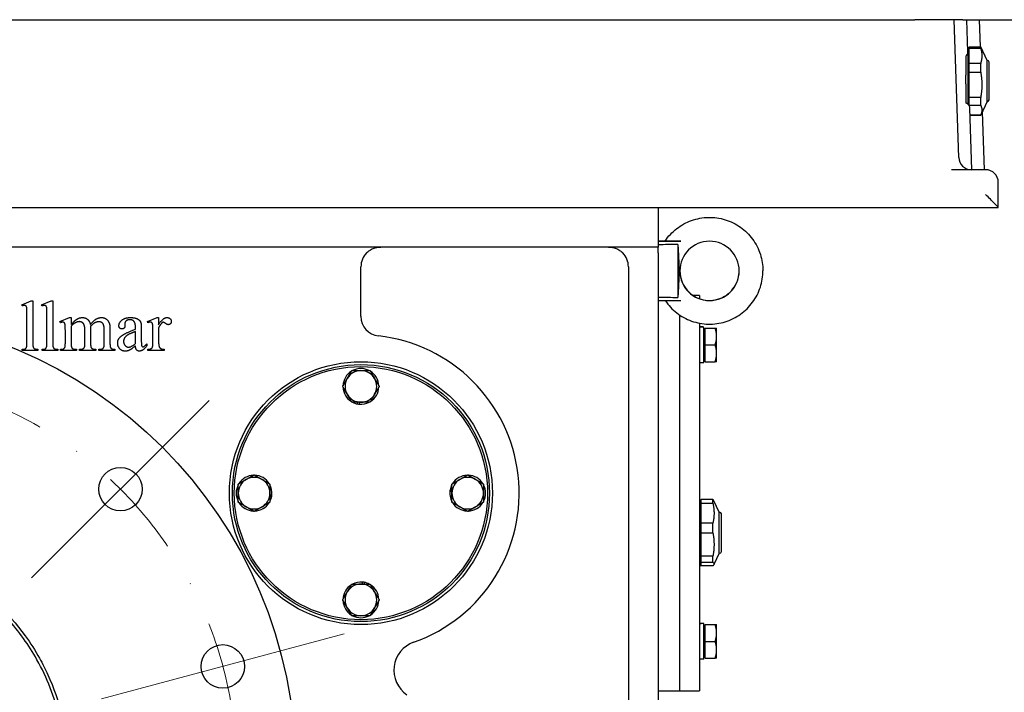
# Model space of a CAD drawing. Units: millimetres. Extents: x 544 to 7315, y 68 to 9534.
# Drawn here: x 1381 to 1879, y 5248 to 5588 of the extents above; entities that cross this region are included whole.
import ezdxf

# ---------------------------------------------------------------- set-up
doc = ezdxf.new("R2010")
doc.units = ezdxf.units.MM
doc.header["$LTSCALE"] = 35
doc.linetypes.add('DASHDOT2', pattern=[12.7, 6.35, -3.175, 0, -3.175])
for name, color, linetype, lineweight in [('Center Mark(Hillmar_metric)', 7, 'Continuous', 18), ('Dimensions(Hillmar_metric)', 7, 'Continuous', 13), ('Visible Edges(Hillmar_metric)', 7, 'Continuous', 25)]:
    doc.layers.add(name, color=color, linetype=linetype, lineweight=lineweight)
doc.styles.add('Hillmar_metric_Dimensions', font='arial.ttf')
doc.dimstyles.new('DEFAULT-ISO-Method 1b-Hillmar_metric', dxfattribs={"dimscale": 35, "dimtxt": 2, "dimasz": 2.5, "dimexe": 1, "dimexo": 1, "dimgap": 0.25, "dimtad": 1, "dimtih": 1, "dimtoh": 1, "dimrnd": 1e-08, "dimdsep": 46, "dimtxsty": 'Hillmar_metric_Dimensions', "dimcen": 0.09, "dimdle": 8, "dimclrd": 7, "dimclre": 7, "dimclrt": 7, "dimazin": 2, "dimtfac": 0.75, "dimtmove": 0, "dimatfit": 3, "dimfxl": 1, "dimtolj": 1, "dimlwd": 9, "dimlwe": 9, "dimarcsym": 0})

# ---------------------------------------------------------------- blocks, each defined once
blk = doc.blocks.new('*D29')
at = {"layer": 'Defpoints', "color": 0, "linetype": 'Continuous', "transparency": 16777216}
for p in [(1893.7, 5588.07), (894.2, 5525.46), (1893.7, 4277.83)]:
    blk.add_point(p, dxfattribs=at)
at = {"layer": 'Dimensions(Hillmar_metric)', "color": 7, "linetype": 'Continuous', "lineweight": 9, "transparency": 16777216}
for p, q in [((1893.7, 5553.07), (1893.7, 4242.83)), ((894.2, 5490.46), (894.2, 4242.83)), ((981.7, 4277.83), (1806.2, 4277.83))]:
    blk.add_line(p, q, dxfattribs=at)
at = {"layer": 'Dimensions(Hillmar_metric)', "color": 7, "linetype": 'Continuous', "transparency": 16777216}
for points in [[(981.7, 4292.41), (981.7, 4263.24), (894.2, 4277.83)], [(1806.2, 4292.41), (1806.2, 4263.24), (1893.7, 4277.83)]]:
    blk.add_solid(points, dxfattribs=at)
at = {"layer": 'Dimensions(Hillmar_metric)', "color": 7, "linetype": 'Continuous', "lineweight": 13, "transparency": 16777216, "insert": (1393.95, 4322.32), "char_height": 70, "attachment_point": 5, "style": 'Hillmar_metric_Dimensions'}
blk.add_mtext('\\A1;1000', dxfattribs=at)
blk = doc.blocks.new('*D30')
at = {"layer": 'Defpoints', "color": 0, "linetype": 'Continuous', "transparency": 16777216}
for p in [(1290.7, 5209.17), (1768.7, 4934.07), (1984.26, 4934.07)]:
    blk.add_point(p, dxfattribs=at)
at = {"layer": 'Dimensions(Hillmar_metric)', "color": 7, "linetype": 'Continuous', "lineweight": 9, "transparency": 16777216}
for p, q in [((1984.26, 5209.17), (1984.26, 5296.67)), ((1984.26, 5296.67), (2149.39, 5296.67)), ((1984.26, 5021.57), (1984.26, 5121.67)), ((1803.7, 4934.07), (2019.26, 4934.07))]:
    blk.add_line(p, q, dxfattribs=at)
at = {"layer": 'Dimensions(Hillmar_metric)', "color": 7, "linetype": 'Continuous', "transparency": 16777216}
for points in [[(1969.67, 5121.67), (1998.84, 5121.67), (1984.26, 5209.17)], [(1969.67, 5021.57), (1998.84, 5021.57), (1984.26, 4934.07)]]:
    blk.add_solid(points, dxfattribs=at)
at = {"layer": 'Dimensions(Hillmar_metric)', "color": 7, "linetype": 'Continuous', "lineweight": 13, "transparency": 16777216, "insert": (2071.2, 5341.16), "char_height": 70, "attachment_point": 5, "style": 'Hillmar_metric_Dimensions'}
blk.add_mtext('\\A1;275', dxfattribs=at)

msp = doc.modelspace()

# ---------------------------------------------------------------- linework, layer by layer
at = {"layer": 'Center Mark(Hillmar_metric)'}
for p, q in [((1477.0235, 5395.4944), (1387.2209, 5305.6918)), ((1545.2223, 5277.3706), (1422.5497, 5244.5005))]:
    msp.add_line(p, q, dxfattribs=at)
at = {"layer": 'Center Mark(Hillmar_metric)', "linetype": 'DASHDOT2', "ltscale": 0.2}
msp.add_arc((1290.7008, 5209.1717), 200, 266.80859, 255, dxfattribs=at)
at = {"layer": 'Visible Edges(Hillmar_metric)'}
for p, q in [((1273.7008, 5588.0717), (1833.7008, 5588.0717)), ((1857.9897, 5588.0717), (1833.7008, 5588.0717)), ((1855.9568, 5518.363), (1853.6821, 5588.0717)), ((1857.9897, 5588.0717), (1890.2873, 5588.0717)), ((1860.6139, 5571.7739), (1860.0821, 5588.0717)), ((1866.3008, 5588.0717), (1866.7495, 5574.3217)), ((1860.5379, 5574.1037), (1860.6332, 5574.1037)), ((1860.6332, 5546.8359), (1860.6332, 5574.1037)), ((1860.6332, 5572.6867), (1861.1782, 5572.6867)), ((1861.1782, 5573.7344), (1861.1782, 5574.3217)), ((1861.1782, 5574.3217), (1867.056, 5574.3217)), ((1861.1782, 5565.9855), (1861.1782, 5573.7344)), ((1861.1782, 5573.7344), (1867.056, 5573.7344)), ((1867.056, 5573.7344), (1867.056, 5574.3217)), ((1870.2632, 5567.4437), (1867.056, 5574.3217)), ((1859.5632, 5569.669), (1859.5632, 5559.9506)), ((1867.056, 5565.9855), (1861.1782, 5565.9855)), ((1861.1782, 5561.5381), (1861.1782, 5565.9855)), ((1867.056, 5561.5381), (1867.056, 5565.9855)), ((1870.2632, 5550.8384), (1870.2632, 5567.4437)), ((1870.2632, 5567.4437), (1870.4612, 5567.4437)), ((1871.3332, 5564.6648), (1871.3332, 5566.5717)), ((1861.1782, 5548.7388), (1861.1782, 5561.5381)), ((1861.1782, 5561.5381), (1867.056, 5561.5381)), ((1871.3332, 5547.5717), (1871.3332, 5564.6648)), ((1859.5632, 5555.5734), (1859.5632, 5559.9506)), ((1859.5632, 5555.5734), (1859.5632, 5545.8577)), ((1870.2632, 5546.6997), (1870.2632, 5550.8384)), ((1860.6332, 5545.3374), (1860.6332, 5546.8359)), ((1867.056, 5548.7388), (1861.1782, 5548.7388)), ((1861.1782, 5546.7049), (1861.1782, 5548.7388)), ((1861.1782, 5544.8754), (1861.1782, 5546.7049)), ((1867.056, 5546.7049), (1867.056, 5548.7388)), ((1867.056, 5544.8754), (1867.056, 5546.7049)), ((1870.2632, 5546.6997), (1867.056, 5539.8217)), ((1870.2632, 5546.6997), (1870.4612, 5546.6997)), ((1861.1782, 5544.6188), (1861.1782, 5544.8754)), ((1861.1782, 5544.8754), (1867.056, 5544.8754)), ((1862.5588, 5512.1717), (1861.5416, 5543.3451)), ((1867.8217, 5541.4639), (1868.7776, 5512.1717)), ((1867.056, 5539.825), (1861.6564, 5539.825)), ((1861.6565, 5539.8217), (1867.056, 5539.8217)), ((1867.056, 5539.8217), (1867.056, 5539.825)), ((1869.5508, 5512.1717), (1852.2989, 5512.1717)), ((1875.9508, 5493.0752), (1875.9508, 5505.7717)), ((1231.4508, 5493.0717), (1875.9508, 5493.0717)), ((1703.9508, 5493.0717), (1703.9508, 5473.0717)), ((1875.9508, 5493.0717), (1875.9508, 5493.0752)), ((1703.9508, 5476.1769), (1707.5632, 5476.1757)), ((1703.9508, 5475.9631), (1715.3814, 5475.9668)), ((1707.5009, 5476.0575), (1707.5009, 5476.0825)), ((1703.9508, 5473.0717), (1089.9508, 5473.0717)), ((1703.9508, 5470.0717), (1703.9508, 5473.0717)), ((1713.9508, 5474.343), (1713.9508, 5447.5932)), ((1703.9508, 5470.0717), (1703.9508, 4994.0717)), ((1553.7008, 5438.0145), (1553.7008, 5463.0717)), ((1688.9508, 5463.0717), (1688.9508, 5033.6305)), ((1714.9508, 5460.9653), (1714.9508, 5460.9715)), ((1703.9508, 5445.9666), (1715.3814, 5445.9703)), ((1724.9508, 5448.5717), (1721.6784, 5448.5717)), ((1724.9508, 5448.5717), (1724.9508, 5446.9411)), ((1382.1872, 5443.9058), (1387.0107, 5445.8862)), ((1382.4813, 5443.2587), (1382.1872, 5443.9058)), ((1387.0107, 5445.8862), (1387.8147, 5445.8862)), ((1387.8147, 5445.8862), (1387.8147, 5424.3764)), ((1392.2656, 5443.9058), (1397.0892, 5445.8862)), ((1392.5598, 5443.2587), (1392.2656, 5443.9058)), ((1397.0892, 5445.8862), (1397.8931, 5445.8862)), ((1397.8931, 5445.8862), (1397.8931, 5424.3764)), ((1384.8735, 5424.3764), (1384.8735, 5439.1019)), ((1394.9519, 5424.3764), (1394.9519, 5439.1019)), ((1401.5401, 5435.4156), (1406.4421, 5437.396)), ((1406.4421, 5437.396), (1407.2068, 5437.396)), ((1407.2068, 5437.396), (1407.2068, 5433.9254)), ((1445.7754, 5435.4156), (1450.697, 5437.396)), ((1450.697, 5437.396), (1451.4421, 5437.396)), ((1451.4421, 5437.396), (1451.4421, 5433.7489)), ((1714.9508, 5248.5717), (1714.9508, 5438.6132)), ((1401.8147, 5434.7685), (1401.5401, 5435.4156)), ((1407.2068, 5433.043), (1407.2068, 5424.3764)), ((1414.1088, 5424.3764), (1414.1088, 5431.3372)), ((1417.05, 5433.043), (1417.0107, 5432.847)), ((1417.0107, 5432.847), (1417.05, 5432.1019)), ((1417.05, 5432.1019), (1417.05, 5424.3764)), ((1423.8931, 5424.3764), (1423.8931, 5431.3372)), ((1426.8343, 5431.3372), (1426.8343, 5424.3764)), ((1434.3245, 5434.3372), (1434.3637, 5433.3176)), ((1439.7558, 5431.4548), (1439.7558, 5432.0823)), ((1442.6774, 5431.847), (1442.6774, 5426.3372)), ((1445.9519, 5434.7685), (1445.7754, 5435.4156)), ((1451.4421, 5432.2587), (1451.4421, 5424.494)), ((1724.9508, 5434.5331), (1724.9508, 5423.5717)), ((1726.3887, 5432.6217), (1724.9508, 5432.6217)), ((1727.1508, 5414.5217), (1727.1508, 5432.611)), ((1727.7509, 5431.2717), (1727.1508, 5431.2717)), ((1727.7509, 5432.0717), (1732.7917, 5432.0717)), ((1727.7509, 5423.5717), (1727.7509, 5432.0717)), ((1733.5509, 5427.8217), (1733.5509, 5432.0717)), ((1404.2656, 5424.3764), (1404.2656, 5430.5725)), ((1439.7558, 5424.1999), (1439.7558, 5430.3764)), ((1448.5009, 5424.3764), (1448.5009, 5430.6313)), ((1733.5509, 5419.3217), (1733.5509, 5427.8217)), ((1382.4617, 5420.7097), (1382.4617, 5421.3568)), ((1390.4421, 5421.3568), (1390.4421, 5420.7097)), ((1392.5401, 5420.7097), (1392.5401, 5421.3568)), ((1400.5205, 5421.3568), (1400.5205, 5420.7097)), ((1401.795, 5420.7097), (1401.795, 5421.3568)), ((1409.8343, 5421.3568), (1409.8343, 5420.7097)), ((1411.4813, 5420.7097), (1411.4813, 5421.3568)), ((1419.6774, 5421.3568), (1419.6774, 5420.7097)), ((1421.2656, 5421.3568), (1421.599, 5421.3568)), ((1421.2656, 5420.7097), (1421.2656, 5421.3568)), ((1429.2852, 5421.3568), (1429.2852, 5420.7097)), ((1445.4617, 5424.043), (1445.4617, 5423.0627)), ((1445.9519, 5420.7097), (1445.9519, 5421.3568)), ((1454.2656, 5421.3568), (1454.2656, 5420.7097)), ((1714.9508, 5273.5717), (1714.9508, 5423.5717)), ((1724.9508, 5423.5717), (1724.9508, 5273.5717)), ((1727.7509, 5423.5717), (1732.7917, 5423.5717)), ((1727.7509, 5415.0717), (1727.7509, 5423.5717)), ((1390.4421, 5420.7097), (1382.4617, 5420.7097)), ((1400.5205, 5420.7097), (1392.5401, 5420.7097)), ((1409.8343, 5420.7097), (1401.795, 5420.7097)), ((1419.6774, 5420.7097), (1411.4813, 5420.7097)), ((1429.2852, 5420.7097), (1421.2656, 5420.7097)), ((1454.2656, 5420.7097), (1445.9519, 5420.7097)), ((1733.5509, 5415.0717), (1733.5509, 5419.3217)), ((1727.1508, 5414.5217), (1724.9508, 5414.5217)), ((1727.7509, 5415.8717), (1727.1508, 5415.8717)), ((1727.7509, 5415.0717), (1732.7917, 5415.0717)), ((1551.9907, 5393.6848), (1551.9907, 5394.5717)), ((1552.8707, 5394.5717), (1552.8707, 5393.5599)), ((1507.7008, 5347.7416), (1508.7127, 5347.7416)), ((1508.5878, 5346.8616), (1507.7008, 5346.8616)), ((1599.7008, 5349.4019), (1598.689, 5349.4019)), ((1598.8139, 5350.2819), (1599.7008, 5350.2819)), ((1724.9508, 5345.6037), (1725.2284, 5345.6037)), ((1725.2284, 5330.9572), (1725.2284, 5345.6037)), ((1725.2284, 5344.1867), (1725.7734, 5344.1867)), ((1731.6511, 5345.317), (1725.7734, 5345.317)), ((1725.7734, 5343.5102), (1725.7734, 5345.317)), ((1725.7734, 5333.3569), (1725.7734, 5343.5102)), ((1725.7734, 5343.5102), (1731.6511, 5343.5102)), ((1731.6511, 5343.5102), (1731.6511, 5345.317)), ((1734.8584, 5338.9437), (1732.1597, 5344.731)), ((1734.8584, 5330.0244), (1734.8584, 5338.9437)), ((1734.8584, 5338.9437), (1735.0564, 5338.9437)), ((1735.9284, 5319.1654), (1735.9284, 5338.0717)), ((1731.6511, 5333.3569), (1725.7734, 5333.3569)), ((1725.7734, 5330.9877), (1725.7734, 5333.3569)), ((1731.6511, 5330.9877), (1731.6511, 5333.3569)), ((1725.2284, 5311.5397), (1725.2284, 5330.9572)), ((1725.7734, 5328.5709), (1725.7734, 5330.9877)), ((1725.7734, 5328.5709), (1731.6511, 5328.5709)), ((1725.7734, 5316.6116), (1725.7734, 5328.5709)), ((1731.6511, 5328.5709), (1731.6511, 5330.9877)), ((1734.8584, 5318.1997), (1734.8584, 5330.0244)), ((1731.6511, 5316.6116), (1725.7734, 5316.6116)), ((1725.7734, 5313.6324), (1725.7734, 5316.6116)), ((1731.6511, 5313.6324), (1731.6511, 5316.6116)), ((1734.8584, 5318.1997), (1732.1597, 5312.4125)), ((1734.8584, 5318.1997), (1735.0564, 5318.1997)), ((1735.9284, 5319.0717), (1735.9284, 5319.1654)), ((1725.2284, 5312.9567), (1725.7734, 5312.9567)), ((1725.7734, 5311.8265), (1725.7734, 5313.6324)), ((1725.7734, 5313.6324), (1731.6511, 5313.6324)), ((1731.6511, 5311.8265), (1725.7734, 5311.8265)), ((1724.9508, 5311.5397), (1725.2284, 5311.5397)), ((1554.531, 5302.5717), (1554.531, 5303.5836)), ((1555.411, 5303.4587), (1555.411, 5302.5717)), ((1726.3887, 5282.6217), (1724.9508, 5282.6217)), ((1727.1508, 5264.5217), (1727.1508, 5282.611)), ((1727.7509, 5282.0717), (1732.7917, 5282.0717)), ((1727.7509, 5273.5717), (1727.7509, 5282.0717)), ((1733.5509, 5277.8217), (1733.5509, 5282.0717)), ((1727.7509, 5281.2717), (1727.1508, 5281.2717)), ((1733.5509, 5269.3217), (1733.5509, 5277.8217)), ((1724.9508, 5273.5717), (1724.9508, 5248.5717)), ((1727.7509, 5273.5717), (1732.7917, 5273.5717)), ((1727.7509, 5265.0717), (1727.7509, 5273.5717)), ((1733.5509, 5265.0717), (1733.5509, 5269.3217)), ((1727.1508, 5264.5217), (1724.9508, 5264.5217)), ((1727.7509, 5265.8717), (1727.1508, 5265.8717)), ((1727.7509, 5265.0717), (1732.7917, 5265.0717)), ((1703.9508, 5248.5717), (1714.9508, 5248.5717)), ((1714.9508, 5248.5717), (1724.9508, 5248.5717))]:
    msp.add_line(p, q, dxfattribs=at)
for centre, radius in [((1290.7008, 5209.1717), 230), ((1553.7008, 5348.5717), 66.5), ((1553.7008, 5348.5717), 65), ((1553.7008, 5348.5717), 64), ((1432.1222, 5350.5931), 11), ((1483.886, 5260.9356), 11)]:
    msp.add_circle(centre, radius, dxfattribs=at)
for centre, radius, start, end in [((1870.4612, 5566.5717), 0.872, 0, 90), ((1870.4612, 5547.5717), 0.872, 270, 0), ((1862.3534, 5518.5717), 6.4, 181.868989, 270), ((1869.5508, 5505.7717), 6.4, 0, 90), ((1563.7008, 5463.0717), 10, 135.572996, 180), ((1678.9508, 5463.0717), 10, 0, 44.427004), ((1563.7008, 5438.0145), 10, 180, 263.62063), ((1553.7008, 5348.5717), 80, 289.473216, 83.62063), ((1553.7008, 5402.5717), 9.05, 62.126003, 117.873997), ((1553.7008, 5402.5717), 9.05, 122.126003, 177.873997), ((1553.7008, 5402.5717), 8, 150, 210), ((1553.7008, 5402.5717), 8, 90, 150), ((1553.7008, 5402.5717), 8, 30, 90), ((1553.7008, 5402.5717), 9.05, 2.126003, 57.873997), ((1553.7008, 5402.5717), 8, 330, 30), ((1553.7008, 5402.5717), 9.05, 182.126003, 237.873997), ((1553.7008, 5402.5717), 9.05, 302.126003, 357.873997), ((1553.7008, 5402.5717), 8, 210, 270), ((1553.7008, 5402.5717), 8, 270, 330), ((1553.7008, 5402.5717), 9.05, 242.126003, 259.10737), ((1553.7008, 5402.5717), 9.05, 259.10737, 264.73677), ((1553.7008, 5402.5717), 9.05, 264.73677, 297.873997), ((1499.7008, 5348.5717), 9.05, 92.126003, 147.873997), ((1499.7008, 5348.5717), 8, 60, 120), ((1499.7008, 5348.5717), 9.05, 32.126003, 87.873997), ((1607.7008, 5348.5717), 9.05, 92.126003, 147.873997), ((1607.7008, 5348.5717), 8, 60, 120), ((1607.7008, 5348.5717), 9.05, 32.126003, 87.873997), ((1499.7008, 5348.5717), 9.05, 152.126003, 207.873997), ((1499.7008, 5348.5717), 8, 120, 180), ((1499.7008, 5348.5717), 8, 0, 60), ((1499.7008, 5348.5717), 9.05, 354.73677, 27.873997), ((1607.7008, 5348.5717), 9.05, 152.126003, 169.10737), ((1607.7008, 5348.5717), 8, 120, 180), ((1607.7008, 5348.5717), 8, 0, 60), ((1607.7008, 5348.5717), 9.05, 332.126003, 27.873997), ((1499.7008, 5348.5717), 8, 180, 240), ((1499.7008, 5348.5717), 8, 300, 0), ((1499.7008, 5348.5717), 9.05, 332.126003, 349.10737), ((1499.7008, 5348.5717), 9.05, 349.10737, 354.73677), ((1607.7008, 5348.5717), 9.05, 174.73677, 207.873997), ((1607.7008, 5348.5717), 9.05, 169.10737, 174.73677), ((1607.7008, 5348.5717), 8, 180, 240), ((1607.7008, 5348.5717), 8, 300, 0), ((1499.7008, 5348.5717), 9.05, 212.126003, 267.873997), ((1499.7008, 5348.5717), 8, 240, 300), ((1499.7008, 5348.5717), 9.05, 272.126003, 327.873997), ((1607.7008, 5348.5717), 9.05, 212.126003, 267.873997), ((1607.7008, 5348.5717), 8, 240, 300), ((1607.7008, 5348.5717), 9.05, 272.126003, 327.873997), ((1735.0564, 5338.0717), 0.872, 0, 90), ((1735.0564, 5319.0717), 0.872, 270, 0), ((1553.7008, 5294.5717), 9.05, 122.126003, 177.873997), ((1553.7008, 5294.5717), 8, 90, 150), ((1553.7008, 5294.5717), 9.05, 84.73677, 117.873997), ((1553.7008, 5294.5717), 8, 30, 90), ((1553.7008, 5294.5717), 9.05, 79.10737, 84.73677), ((1553.7008, 5294.5717), 9.05, 62.126003, 79.10737), ((1553.7008, 5294.5717), 9.05, 2.126003, 57.873997), ((1553.7008, 5294.5717), 8, 150, 210), ((1553.7008, 5294.5717), 8, 330, 30), ((1553.7008, 5294.5717), 9.05, 182.126003, 237.873997), ((1553.7008, 5294.5717), 9.05, 302.126003, 357.873997), ((1553.7008, 5294.5717), 8, 210, 270), ((1553.7008, 5294.5717), 8, 270, 330), ((1553.7008, 5294.5717), 9.05, 242.126003, 297.873997), ((1585.3706, 5259.006), 15, 109.473216, 235.826702)]:
    msp.add_arc(centre, radius, start, end, dxfattribs=at)
for centre, major_axis, ratio, start_param, end_param in [((1869.5508, 5499.4717), (6.3991, -6.3991), 0.01631145, 0.01631, 1.58710633), ((1729.9508, 5460.9733), (12.2705, 8.6305), 0.99965524, 2.52898636, 8.81175851), ((2033.397, 5461.0717), (705.956, 0.2292), 0.0212453, 2.04035787, 2.05630755), ((2033.397, 5461.0717), (705.956, 0.2292), 0.0212453, 4.22686396, 4.24281364), ((1726.3887, 5423.5717), (15.6751, 0), 0.57735027, 1.52215837, 1.66265702), ((1727.9129, 5423.5717), (15.6751, 0), 0.57735027, 1.61943429, 1.76090858), ((1726.3887, 5273.5717), (15.6751, 0), 0.57735027, 1.52215837, 1.66265702), ((1727.9129, 5273.5717), (15.6751, 0), 0.57735027, 1.61943429, 1.76090858)]:
    msp.add_ellipse(centre, major_axis=major_axis, ratio=ratio, start_param=start_param, end_param=end_param, dxfattribs=at)
for points, knots in [([(1859.5632, 5569.669), (1859.7723, 5569.8109), (1859.9472, 5569.992), (1860.2625, 5570.4095), (1860.4036, 5570.6859), (1860.5836, 5571.2426), (1860.6221, 5571.5228), (1860.6139, 5571.7739)], [0.095802336, 0.095802336, 0.095802336, 0.095802336, 0.17582982, 0.17582982, 0.283452003, 0.283452003, 0.390765497, 0.390765497, 0.390765497, 0.390765497]), ([(1861.5416, 5543.3451), (1861.5328, 5543.6154), (1861.4743, 5543.9142), (1861.2559, 5544.5026), (1861.0962, 5544.7921), (1860.7415, 5545.2458), (1860.5332, 5545.4535), (1860.1649, 5545.6846), (1860.0328, 5545.7484), (1859.7873, 5545.8267), (1859.6766, 5545.8492), (1859.5632, 5545.8577)], [1.109467983, 1.109467983, 1.109467983, 1.109467983, 1.218030534, 1.218030534, 1.326901779, 1.326901779, 1.416483323, 1.416483323, 1.461274095, 1.461274095, 1.495729256, 1.495729256, 1.495729256, 1.495729256]), ([(1707.5011, 5476.0833), (1709.101, 5478.477), (1711.0869, 5480.6121), (1715.6306, 5484.1501), (1718.1877, 5485.5522), (1723.6146, 5487.4813), (1726.4835, 5488.0079), (1732.2427, 5488.1319), (1735.132, 5487.7291), (1740.6384, 5486.035), (1743.2546, 5484.7439), (1747.9488, 5481.4037), (1750.026, 5479.3553), (1753.431, 5474.7087), (1754.7584, 5472.1113), (1756.508, 5466.6949), (1756.9508, 5463.8835), (1756.9508, 5461.0717)], [-2.5525786, -2.5525786, -2.5525786, -2.5525786, -2.23263911, -2.23263911, -1.91266458, -1.91266458, -1.59264518, -1.59264518, -1.27258856, -1.27258856, -0.95251716, -0.95251716, -0.63245925, -0.63245925, -0.31243774, -0.31243774, 0, 0, 0, 0]), ([(1715.3814, 5475.9668), (1713.9284, 5475.9663), (1712.6569, 5475.9699), (1710.6518, 5475.9817), (1709.8592, 5475.9893), (1708.682, 5476.0064), (1708.2376, 5476.0158), (1707.7924, 5476.0312), (1707.6832, 5476.0364), (1707.5375, 5476.0469), (1707.5009, 5476.0522), (1707.5009, 5476.0575)], [0, 0, 0, 0, 0.43597976, 0.43597976, 0.81700717, 0.81700717, 1.14646161, 1.14646161, 1.30134969, 1.30134969, 1.45440639, 1.45440639, 1.45440639, 1.45440639]), ([(1556.5594, 5470.0717), (1557.0483, 5470.5706), (1557.5796, 5471.0085), (1558.7096, 5471.7636), (1559.308, 5472.08), (1561.1616, 5472.8356), (1562.4756, 5473.0717), (1563.7008, 5473.0717)], [1.851204046, 1.851204046, 1.851204046, 1.851204046, 2.060744038, 2.060744038, 2.27028403, 2.27028403, 2.689364013, 2.689364013, 2.689364013, 2.689364013]), ([(1678.9508, 5473.0717), (1680.176, 5473.0717), (1681.4901, 5472.8356), (1683.3437, 5472.08), (1683.9421, 5471.7636), (1685.0721, 5471.0085), (1685.6033, 5470.5706), (1686.0923, 5470.0717)], [0, 0, 0, 0, 0.419079984, 0.419079984, 0.628619975, 0.628619975, 0.838159967, 0.838159967, 0.838159967, 0.838159967]), ([(1707.5632, 5445.9678), (1709.1522, 5443.6114), (1711.1162, 5441.5085), (1715.6306, 5437.9934), (1718.1877, 5436.5913), (1723.6146, 5434.6622), (1726.4835, 5434.1356), (1732.2427, 5434.0116), (1735.132, 5434.4144), (1740.6384, 5436.1085), (1743.2546, 5437.3996), (1747.9488, 5440.7398), (1750.026, 5442.7882), (1753.431, 5447.4348), (1754.7584, 5450.0322), (1756.508, 5455.4486), (1756.9508, 5458.26), (1756.9508, 5461.0717)], [-2.54845319, -2.54845319, -2.54845319, -2.54845319, -2.23263911, -2.23263911, -1.91266458, -1.91266458, -1.59264518, -1.59264518, -1.27258856, -1.27258856, -0.95251716, -0.95251716, -0.63245925, -0.63245925, -0.31243774, -0.31243774, 0, 0, 0, 0]), ([(1714.9509, 5461.027), (1714.9571, 5459.4463), (1715.2153, 5457.8667), (1716.216, 5454.8478), (1716.964, 5453.411), (1718.8744, 5450.8446), (1720.0364, 5449.7155), (1722.6573, 5447.8793), (1724.1157, 5447.1727), (1727.1814, 5446.2535), (1728.7883, 5446.0413), (1731.9878, 5446.1331), (1733.5799, 5446.4372), (1736.5877, 5447.531), (1738.003, 5448.3207), (1740.5132, 5450.3053), (1741.6078, 5451.5001), (1743.3653, 5454.1735), (1744.0281, 5455.6517), (1744.7751, 5458.4439), (1744.9467, 5459.7341), (1744.9508, 5461.025)], [-3.13770051, -3.13770051, -3.13770051, -3.13770051, -2.82149442, -2.82149442, -2.50163869, -2.50163869, -2.18176433, -2.18176433, -1.86182172, -1.86182172, -1.54178821, -1.54178821, -1.22167697, -1.22167697, -0.90153196, -0.90153196, -0.58141057, -0.58141057, -0.26136096, -0.26136096, -0.00311614, -0.00311614, -0.00311614, -0.00311614]), ([(1391.2092, 5265.0562), (1389.0251, 5268.9843), (1386.6115, 5272.783), (1383.98, 5276.4324), (1375.3411, 5288.4131), (1364.4745, 5298.6179), (1339.3751, 5314.4215), (1325.3558, 5319.8325), (1303.401, 5323.7078), (1296.0044, 5324.2877), (1286.7431, 5324.1187), (1284.8844, 5324.0396), (1282.1203, 5323.8548), (1281.2129, 5323.7833), (1276.5931, 5323.364), (1272.8984, 5322.8466), (1261.9089, 5320.7587), (1254.7352, 5318.6573), (1240.9029, 5313.098), (1234.2766, 5309.6546), (1221.7846, 5301.5354), (1215.9485, 5296.879), (1205.2552, 5286.4997), (1200.4242, 5280.8005), (1191.9367, 5268.5528), (1188.2994, 5262.0339), (1182.3319, 5248.3739), (1180.0178, 5241.2641), (1176.7983, 5226.6911), (1175.9014, 5219.2624), (1175.5603, 5204.3364), (1176.1168, 5196.8746), (1178.0303, 5185.8419), (1178.8468, 5182.1976), (1181.8194, 5171.4182), (1184.4929, 5164.4463), (1191.1546, 5151.11), (1195.1286, 5144.7779), (1204.2415, 5132.9793), (1209.3576, 5127.5398), (1220.5694, 5117.7273), (1226.6386, 5113.3776), (1239.5361, 5105.9113), (1246.3342, 5102.8131), (1260.4265, 5097.9787), (1267.6867, 5096.2524), (1282.452, 5094.2257), (1289.9226, 5093.9327), (1304.8203, 5094.798), (1312.2119, 5095.9552), (1326.6666, 5099.6858), (1333.6954, 5102.2504), (1343.7917, 5107.0919), (1347.0768, 5108.8688), (1356.6418, 5114.661), (1362.6239, 5119.1297), (1373.6465, 5129.1677), (1378.6597, 5134.7146), (1387.5354, 5146.6933), (1391.3784, 5153.0957), (1397.7721, 5166.5543), (1400.3075, 5173.5785), (1403.066, 5184.4133), (1403.8099, 5188.0708), (1406.6476, 5206.5945), (1405.9939, 5221.7337), (1400.748, 5243.3279), (1398.3899, 5250.1604), (1394.1205, 5259.5608), (1392.7197, 5262.3395), (1391.2092, 5265.0562)], [-1.34976266, -1.34976266, -1.34976266, -1.34976266, 0, 0, 0, 4.43118072, 4.43118072, 8.89805151, 8.89805151, 11.11829146, 11.11829146, 11.67621583, 11.67621583, 11.94920647, 11.94920647, 13.06752308, 13.06752308, 15.30425428, 15.30425428, 17.53875815, 17.53875815, 19.77280757, 19.77280757, 22.00838649, 22.00838649, 24.24207236, 24.24207236, 26.47929784, 26.47929784, 28.71817965, 28.71817965, 30.95698825, 30.95698825, 32.07637924, 32.07637924, 34.31046891, 34.31046891, 36.54723604, 36.54723604, 38.78150325, 38.78150325, 41.01563202, 41.01563202, 43.25090911, 43.25090911, 45.48373117, 45.48373117, 47.72062162, 47.72062162, 49.95902018, 49.95902018, 52.19752069, 52.19752069, 53.31687661, 53.31687661, 55.55082605, 55.55082605, 57.78764151, 57.78764151, 60.02168366, 60.02168366, 62.25590758, 62.25590758, 63.37450899, 63.37450899, 67.87568018, 67.87568018, 70.03852864, 70.03852864, 70.97202077, 70.97202077, 70.97202077, 70.97202077]), ([(1389.9201, 5264.3395), (1395.0314, 5255.2017), (1398.8711, 5245.3012), (1404.5781, 5220.6114), (1405.1576, 5205.7157), (1400.4032, 5176.5197), (1395.2804, 5162.539), (1379.8363, 5137.3733), (1369.8, 5126.3795), (1346.0068, 5108.9695), (1332.5581, 5102.5931), (1303.9884, 5095.4983), (1289.1183, 5094.6779), (1259.9905, 5098.9232), (1245.9076, 5103.7845), (1220.5092, 5118.7775), (1209.3156, 5128.6087), (1191.4713, 5152.1484), (1184.8394, 5165.4905), (1177.2524, 5194.0775), (1176.1797, 5208.9413), (1180.0198, 5238.2986), (1184.675, 5252.4597), (1199.3922, 5278.177), (1209.0847, 5289.5092), (1232.4848, 5307.7122), (1245.7644, 5314.5083), (1274.3135, 5322.4433), (1289.1477, 5323.6661), (1321.7485, 5319.8416), (1335.8124, 5313.9092), (1345.5164, 5308.5339), (1352.9326, 5304.4258), (1359.8718, 5299.5041), (1372.4154, 5288.3295), (1378.1079, 5282.045), (1385.5761, 5271.6198), (1387.8498, 5268.0407), (1389.9201, 5264.3395)], [-51.03147726, -51.03147726, -51.03147726, -51.03147726, -47.98903181, -47.98903181, -43.87751803, -43.87751803, -39.88392098, -39.88392098, -36.00261416, -36.00261416, -32.23398004, -32.23398004, -28.57869473, -28.57869473, -25.03390113, -25.03390113, -21.60343703, -21.60343703, -18.28746176, -18.28746176, -15.08431938, -15.08431938, -11.99090058, -11.99090058, -9.00299878, -9.00299878, -6.11564855, -6.11564855, -3.32799301, -3.32799301, 0, 0, 0, 2.54340046, 2.54340046, 5.03966012, 5.03966012, 6.27200763, 6.27200763, 6.27200763, 6.27200763])]:
    msp.add_open_spline(points, degree=3, knots=knots, dxfattribs=at)
for points, weights in [([(1867.056, 5573.7344), (1868.1795, 5569.86), (1867.056, 5565.9855)], [1, 1.078125, 1]), ([(1867.056, 5561.5381), (1868.1795, 5555.1384), (1867.056, 5548.7388)], [1, 1.078125, 1]), ([(1867.056, 5544.8754), (1868.1795, 5542.3502), (1867.056, 5539.825)], [1, 1.078125, 1]), ([(1713.9508, 5474.343), (1714.7217, 5460.9683), (1713.9508, 5447.5932)], [1.07137463258, 2.373398362, 1.07137463258]), ([(1733.5509, 5427.8217), (1733.5509, 5429.7942), (1732.7917, 5432.0717)], [1, 1.0379548493, 1]), ([(1732.7917, 5432.0717), (1733.5509, 5432.0717), (1733.5509, 5432.0717)], [1, 1.0379548493, 1]), ([(1732.7917, 5423.5717), (1733.5509, 5425.8493), (1733.5509, 5427.8217)], [1, 1.0379548493, 1]), ([(1733.5509, 5419.3217), (1733.5509, 5421.2942), (1732.7917, 5423.5717)], [1, 1.0379548493, 1]), ([(1732.7917, 5415.0717), (1733.5509, 5417.3493), (1733.5509, 5419.3217)], [1, 1.0379548493, 1]), ([(1733.5509, 5415.0717), (1733.5509, 5415.0717), (1732.7917, 5415.0717)], [1, 1.0379548493, 1]), ([(1544.4632, 5402.5717), (1545.7008, 5404.7153), (1546.7726, 5406.5717)], [1.01001874936, 1.04314139574, 1]), ([(1546.7726, 5406.5717), (1547.8444, 5408.4282), (1549.082, 5410.5717)], [1, 1.04314139574, 1.01001874936]), ([(1549.082, 5410.5717), (1551.5572, 5410.5717), (1553.7008, 5410.5717)], [1.01001874936, 1.04314139574, 1]), ([(1553.7008, 5410.5717), (1555.8444, 5410.5717), (1558.3196, 5410.5717)], [1, 1.04314139574, 1.01001874936]), ([(1558.3196, 5410.5717), (1559.5572, 5408.4282), (1560.629, 5406.5717)], [1.01001874936, 1.04314139574, 1]), ([(1560.629, 5406.5717), (1561.7008, 5404.7153), (1562.9384, 5402.5717)], [1, 1.04314139574, 1.01001874936]), ([(1546.7726, 5398.5717), (1545.7008, 5400.4282), (1544.4632, 5402.5717)], [1, 1.04314139574, 1.01001874936]), ([(1562.9384, 5402.5717), (1561.7008, 5400.4282), (1560.629, 5398.5717)], [1.01001874936, 1.04314139574, 1]), ([(1549.082, 5394.5717), (1547.8444, 5396.7153), (1546.7726, 5398.5717)], [1.01001874936, 1.04314139574, 1]), ([(1560.629, 5398.5717), (1559.5572, 5396.7153), (1558.3196, 5394.5717)], [1, 1.04314139574, 1.01001874936]), ([(1553.7008, 5394.5717), (1551.5572, 5394.5717), (1549.082, 5394.5717)], [1, 1.04314139574, 1.01001874936]), ([(1558.3196, 5394.5717), (1555.8444, 5394.5717), (1553.7008, 5394.5717)], [1.01001874936, 1.04314139574, 1]), ([(1495.7008, 5355.5), (1497.5572, 5356.5717), (1499.7008, 5357.8094)], [1, 1.04314139574, 1.01001874936]), ([(1499.7008, 5357.8094), (1501.8444, 5356.5717), (1503.7008, 5355.5)], [1.01001874936, 1.04314139574, 1]), ([(1603.7008, 5355.5), (1605.5572, 5356.5717), (1607.7008, 5357.8094)], [1, 1.04314139574, 1.01001874936]), ([(1607.7008, 5357.8094), (1609.8444, 5356.5717), (1611.7008, 5355.5)], [1.01001874936, 1.04314139574, 1]), ([(1491.7008, 5353.1906), (1493.8444, 5354.4282), (1495.7008, 5355.5)], [1.01001874936, 1.04314139574, 1]), ([(1491.7008, 5348.5717), (1491.7008, 5350.7153), (1491.7008, 5353.1906)], [1, 1.04314139574, 1.01001874936]), ([(1503.7008, 5355.5), (1505.5572, 5354.4282), (1507.7008, 5353.1906)], [1, 1.04314139574, 1.01001874936]), ([(1507.7008, 5353.1906), (1507.7008, 5350.7153), (1507.7008, 5348.5717)], [1.01001874936, 1.04314139574, 1]), ([(1599.7008, 5353.1906), (1601.8444, 5354.4282), (1603.7008, 5355.5)], [1.01001874936, 1.04314139574, 1]), ([(1599.7008, 5348.5717), (1599.7008, 5350.7153), (1599.7008, 5353.1906)], [1, 1.04314139574, 1.01001874936]), ([(1611.7008, 5355.5), (1613.5572, 5354.4282), (1615.7008, 5353.1906)], [1, 1.04314139574, 1.01001874936]), ([(1615.7008, 5353.1906), (1615.7008, 5350.7153), (1615.7008, 5348.5717)], [1.01001874936, 1.04314139574, 1]), ([(1491.7008, 5343.9529), (1491.7008, 5346.4282), (1491.7008, 5348.5717)], [1.01001874936, 1.04314139574, 1]), ([(1507.7008, 5348.5717), (1507.7008, 5346.4282), (1507.7008, 5343.9529)], [1, 1.04314139574, 1.01001874936]), ([(1599.7008, 5343.9529), (1599.7008, 5346.4282), (1599.7008, 5348.5717)], [1.01001874936, 1.04314139574, 1]), ([(1615.7008, 5348.5717), (1615.7008, 5346.4282), (1615.7008, 5343.9529)], [1, 1.04314139574, 1.01001874936]), ([(1495.7008, 5341.6435), (1493.8444, 5342.7153), (1491.7008, 5343.9529)], [1, 1.04314139574, 1.01001874936]), ([(1499.7008, 5339.3341), (1497.5572, 5340.5717), (1495.7008, 5341.6435)], [1.01001874936, 1.04314139574, 1]), ([(1503.7008, 5341.6435), (1501.8444, 5340.5717), (1499.7008, 5339.3341)], [1, 1.04314139574, 1.01001874936]), ([(1507.7008, 5343.9529), (1505.5572, 5342.7153), (1503.7008, 5341.6435)], [1.01001874936, 1.04314139574, 1]), ([(1603.7008, 5341.6435), (1601.8444, 5342.7153), (1599.7008, 5343.9529)], [1, 1.04314139574, 1.01001874936]), ([(1607.7008, 5339.3341), (1605.5572, 5340.5717), (1603.7008, 5341.6435)], [1.01001874936, 1.04314139574, 1]), ([(1611.7008, 5341.6435), (1609.8444, 5340.5717), (1607.7008, 5339.3341)], [1, 1.04314139574, 1.01001874936]), ([(1615.7008, 5343.9529), (1613.5572, 5342.7153), (1611.7008, 5341.6435)], [1.01001874936, 1.04314139574, 1]), ([(1732.1597, 5344.731), (1732.0275, 5345.0144), (1731.6511, 5345.317)], [1.03391652605, 1.02488453797, 1]), ([(1731.6511, 5343.5102), (1732.7746, 5338.4336), (1731.6511, 5333.3569)], [1, 1.078125, 1]), ([(1731.6511, 5328.5709), (1732.7746, 5322.5913), (1731.6511, 5316.6116)], [1, 1.078125, 1]), ([(1731.6511, 5313.6324), (1732.7746, 5312.7294), (1731.6511, 5311.8265)], [1, 1.078125, 1]), ([(1546.7726, 5298.5717), (1547.8444, 5300.4282), (1549.082, 5302.5717)], [1, 1.04314139574, 1.01001874936]), ([(1549.082, 5302.5717), (1551.5572, 5302.5717), (1553.7008, 5302.5717)], [1.01001874936, 1.04314139574, 1]), ([(1553.7008, 5302.5717), (1555.8444, 5302.5717), (1558.3196, 5302.5717)], [1, 1.04314139574, 1.01001874936]), ([(1558.3196, 5302.5717), (1559.5572, 5300.4282), (1560.629, 5298.5717)], [1.01001874936, 1.04314139574, 1]), ([(1544.4632, 5294.5717), (1545.7008, 5296.7153), (1546.7726, 5298.5717)], [1.01001874936, 1.04314139574, 1]), ([(1560.629, 5298.5717), (1561.7008, 5296.7153), (1562.9384, 5294.5717)], [1, 1.04314139574, 1.01001874936]), ([(1546.7726, 5290.5717), (1545.7008, 5292.4282), (1544.4632, 5294.5717)], [1, 1.04314139574, 1.01001874936]), ([(1562.9384, 5294.5717), (1561.7008, 5292.4282), (1560.629, 5290.5717)], [1.01001874936, 1.04314139574, 1]), ([(1549.082, 5286.5717), (1547.8444, 5288.7153), (1546.7726, 5290.5717)], [1.01001874936, 1.04314139574, 1]), ([(1560.629, 5290.5717), (1559.5572, 5288.7153), (1558.3196, 5286.5717)], [1, 1.04314139574, 1.01001874936]), ([(1553.7008, 5286.5717), (1551.5572, 5286.5717), (1549.082, 5286.5717)], [1, 1.04314139574, 1.01001874936]), ([(1558.3196, 5286.5717), (1555.8444, 5286.5717), (1553.7008, 5286.5717)], [1.01001874936, 1.04314139574, 1]), ([(1733.5509, 5277.8217), (1733.5509, 5279.7942), (1732.7917, 5282.0717)], [1, 1.0379548493, 1]), ([(1732.7917, 5282.0717), (1733.5509, 5282.0717), (1733.5509, 5282.0717)], [1, 1.0379548493, 1]), ([(1732.7917, 5273.5717), (1733.5509, 5275.8493), (1733.5509, 5277.8217)], [1, 1.0379548493, 1]), ([(1733.5509, 5269.3217), (1733.5509, 5271.2942), (1732.7917, 5273.5717)], [1, 1.0379548493, 1]), ([(1732.7917, 5265.0717), (1733.5509, 5267.3493), (1733.5509, 5269.3217)], [1, 1.0379548493, 1]), ([(1733.5509, 5265.0717), (1733.5509, 5265.0717), (1732.7917, 5265.0717)], [1, 1.0379548493, 1])]:
    msp.add_rational_spline(points, weights, degree=2, dxfattribs=at)
for points, degree in [([(1707.5009, 5476.0825), (1707.5009, 5476.0827), (1707.501, 5476.083), (1707.5011, 5476.0833)], 3), ([(1383.6578, 5443.5332), (1383.1872, 5443.5332), (1382.4813, 5443.2587)], 2), ([(1384.8735, 5439.1019), (1384.8735, 5441.8274), (1384.6186, 5443.0823), (1384.0696, 5443.5332), (1383.6578, 5443.5332)], 2), ([(1393.7362, 5443.5332), (1393.2656, 5443.5332), (1392.5598, 5443.2587)], 2), ([(1394.9519, 5439.1019), (1394.9519, 5441.8274), (1394.697, 5443.0823), (1394.148, 5443.5332), (1393.7362, 5443.5332)], 2), ([(1409.2852, 5435.9842), (1410.0892, 5436.6509), (1411.9323, 5437.396), (1412.8343, 5437.396)], 2), ([(1412.8343, 5437.396), (1414.3637, 5437.396), (1416.5598, 5435.6117), (1416.9127, 5433.9254)], 2), ([(1416.9127, 5433.9254), (1418.7362, 5436.0627), (1421.246, 5437.396), (1422.5794, 5437.396)], 2), ([(1422.5794, 5437.396), (1423.8735, 5437.396), (1425.8539, 5436.0627), (1426.4421, 5434.5725)], 2), ([(1431.3637, 5433.3372), (1431.3637, 5434.847), (1434.4813, 5437.396), (1437.2852, 5437.396)], 2), ([(1436.7558, 5436.3176), (1435.6578, 5436.3176), (1434.9911, 5435.7097)], 2), ([(1439.7558, 5432.0823), (1439.7558, 5434.5136), (1438.2264, 5436.3176), (1436.7558, 5436.3176)], 2), ([(1437.2852, 5437.396), (1439.4421, 5437.396), (1440.8147, 5436.6705)], 2), ([(1440.8147, 5436.6705), (1441.8735, 5436.1215), (1442.3637, 5434.9646)], 2), ([(1451.4421, 5433.7489), (1453.4813, 5437.396), (1455.6186, 5437.396)], 2), ([(1455.6186, 5437.396), (1456.5794, 5437.396), (1457.8539, 5436.2195), (1457.8539, 5435.4352)], 2), ([(1402.9911, 5435.043), (1402.5009, 5435.043), (1401.8147, 5434.7685)], 2), ([(1404.1088, 5434.0038), (1403.9911, 5434.5921), (1403.4421, 5435.043), (1402.9911, 5435.043)], 2), ([(1404.2656, 5430.5725), (1404.2656, 5433.2391), (1404.1088, 5434.0038)], 2), ([(1407.2068, 5433.9254), (1408.9715, 5435.7097), (1409.2852, 5435.9842)], 2), ([(1409.4617, 5434.8078), (1408.0107, 5434.0234), (1407.2068, 5433.043)], 2), ([(1411.3637, 5435.3176), (1410.4029, 5435.3176), (1409.4617, 5434.8078)], 2), ([(1413.5205, 5434.1803), (1412.7558, 5435.3176), (1411.3637, 5435.3176)], 2), ([(1414.1088, 5431.3372), (1414.1088, 5433.3176), (1413.5205, 5434.1803)], 2), ([(1421.2068, 5435.2587), (1420.2852, 5435.2587), (1418.3833, 5434.3176), (1417.05, 5433.043)], 2), ([(1423.4225, 5434.1215), (1422.7362, 5435.2587), (1421.2068, 5435.2587)], 2), ([(1423.8931, 5431.3372), (1423.8931, 5433.3176), (1423.4225, 5434.1215)], 2), ([(1426.4421, 5434.5725), (1426.8343, 5433.5332), (1426.8343, 5431.3372)], 2), ([(1431.2656, 5426.6117), (1431.9911, 5427.8078), (1435.5794, 5429.9254), (1439.7558, 5431.4548)], 2), ([(1432.8539, 5431.6117), (1432.2068, 5431.6117), (1431.3637, 5432.5332), (1431.3637, 5433.3372)], 2), ([(1434.3637, 5433.3176), (1434.3637, 5432.494), (1433.5205, 5431.6117), (1432.8539, 5431.6117)], 2), ([(1434.9911, 5435.7097), (1434.3245, 5435.1215), (1434.3245, 5434.3372)], 2), ([(1442.3637, 5434.9646), (1442.6774, 5434.1999), (1442.6774, 5431.847)], 2), ([(1447.1872, 5435.043), (1446.6382, 5435.043), (1445.9519, 5434.7685)], 2), ([(1448.5009, 5430.6313), (1448.5009, 5433.4548), (1448.2656, 5434.5332), (1447.6578, 5435.043), (1447.1872, 5435.043)], 2), ([(1453.0892, 5434.6509), (1452.2852, 5433.9254), (1451.4421, 5432.2587)], 2), ([(1453.7754, 5435.0038), (1453.4617, 5435.0038), (1453.0892, 5434.6509)], 2), ([(1456.3049, 5433.7881), (1455.6774, 5433.7881), (1454.148, 5435.0038), (1453.7754, 5435.0038)], 2), ([(1457.8539, 5435.4352), (1457.8539, 5434.7489), (1456.9323, 5433.7881), (1456.3049, 5433.7881)], 2), ([(1430.7362, 5424.5529), (1430.7362, 5425.7293), (1431.2656, 5426.6117)], 2), ([(1436.3049, 5428.8666), (1434.9127, 5428.1019), (1433.7166, 5426.396), (1433.7166, 5425.396)], 2), ([(1439.7558, 5430.3764), (1437.0892, 5429.3176), (1436.3049, 5428.8666)], 2), ([(1442.6774, 5426.3372), (1442.6774, 5424.0234), (1442.8539, 5422.9842), (1443.2656, 5422.6313), (1443.5205, 5422.6313)], 2), ([(1382.4617, 5421.3568), (1383.5794, 5421.3568), (1384.4029, 5421.8078), (1384.8735, 5422.8666), (1384.8735, 5424.3764)], 2), ([(1387.8147, 5424.3764), (1387.8147, 5422.8666), (1388.2656, 5421.8666), (1389.1872, 5421.3568), (1390.4421, 5421.3568)], 2), ([(1392.5401, 5421.3568), (1393.6578, 5421.3568), (1394.4813, 5421.8078), (1394.9519, 5422.8666), (1394.9519, 5424.3764)], 2), ([(1397.8931, 5424.3764), (1397.8931, 5422.8666), (1398.3441, 5421.8666), (1399.2656, 5421.3568), (1400.5205, 5421.3568)], 2), ([(1401.795, 5421.3568), (1402.9127, 5421.3568), (1403.795, 5421.8274), (1404.2656, 5422.8666), (1404.2656, 5424.3764)], 2), ([(1407.2068, 5424.3764), (1407.2068, 5422.7881), (1407.6382, 5421.8274), (1408.5205, 5421.3568), (1409.8343, 5421.3568)], 2), ([(1411.4813, 5421.3568), (1412.8147, 5421.3568), (1413.8343, 5421.9842), (1414.0303, 5422.6313)], 2), ([(1414.0303, 5422.6313), (1414.1088, 5422.9254), (1414.1088, 5424.3764)], 2), ([(1417.05, 5424.3764), (1417.05, 5422.7097), (1417.4225, 5421.9058), (1418.4421, 5421.3568), (1419.6774, 5421.3568)], 2), ([(1421.599, 5421.3568), (1422.6578, 5421.3568), (1423.246, 5421.7685)], 2), ([(1423.246, 5421.7685), (1423.6382, 5422.043), (1423.8147, 5422.6705)], 2), ([(1423.8147, 5422.6705), (1423.8931, 5422.9646), (1423.8931, 5424.3764)], 2), ([(1426.8343, 5424.3764), (1426.8343, 5422.8666), (1427.0696, 5422.2979)], 2), ([(1427.0696, 5422.2979), (1427.246, 5421.9058), (1428.2068, 5421.3568), (1429.2852, 5421.3568)], 2), ([(1434.599, 5420.3764), (1432.9127, 5420.3764), (1430.7362, 5422.6705), (1430.7362, 5424.5529)], 2), ([(1433.7166, 5425.396), (1433.7166, 5424.1215), (1435.2264, 5422.4352), (1436.2264, 5422.4352)], 2), ([(1436.2264, 5422.4352), (1437.5598, 5422.4352), (1439.7558, 5424.1999)], 2), ([(1439.7558, 5423.0627), (1437.2656, 5421.1215), (1436.6186, 5420.8274)], 2), ([(1441.6774, 5420.396), (1440.7951, 5420.396), (1439.7754, 5421.5921), (1439.7558, 5423.0627)], 2), ([(1445.4617, 5423.0627), (1443.4813, 5420.396), (1441.6774, 5420.396)], 2), ([(1443.5205, 5422.6313), (1443.8147, 5422.6313), (1444.0303, 5422.7489)], 2), ([(1444.0303, 5422.7489), (1444.4029, 5422.9842), (1445.4617, 5424.043)], 2), ([(1445.9519, 5421.3568), (1447.1872, 5421.3568), (1447.7951, 5421.7489)], 2), ([(1447.7951, 5421.7489), (1448.2264, 5422.0234), (1448.4029, 5422.6509)], 2), ([(1448.4029, 5422.6509), (1448.5009, 5422.9646), (1448.5009, 5424.3764)], 2), ([(1451.4421, 5424.494), (1451.4421, 5423.1411), (1451.7754, 5422.4548)], 2), ([(1451.7754, 5422.4548), (1452.0107, 5421.9842), (1453.1676, 5421.3568), (1454.2656, 5421.3568)], 2), ([(1436.6186, 5420.8274), (1435.6774, 5420.3764), (1434.599, 5420.3764)], 2)]:
    msp.add_open_spline(points, degree=degree, dxfattribs=at)

# ---------------------------------------------------------------- dimensions: what is measured, and where the dimension line sits
at = {"layer": 'Dimensions(Hillmar_metric)', "color": 7, "linetype": 'Continuous', "lineweight": 13}
for base, p1, p2, angle, override, picture, middle in [((1893.7008, 4277.8275), (894.2008, 5525.4632), (1893.7008, 5588.0717), 180, {"dimgap": 0.25, "dimtih": 0, "dimtoh": 0, "dimdec": 0, "dimlfac": 1.0005, "dimtol": 0, "dimlim": 0, "dimtp": 0, "dimtm": 0, "dimtdec": 2, "dimtofl": 0, "dimatfit": 1}, '*D29', (1393.9508, 4277.8275)), ((1984.2582, 4934.0717), (1290.7008, 5209.1717), (1768.7008, 4934.0717), 90, {"dimdec": 0, "dimse1": 1, "dimtofl": 0, "dimatfit": 2}, '*D30', (2071.1971, 5296.6717))]:
    dim = msp.add_linear_dim(base=base, p1=p1, p2=p2, angle=angle, dimstyle='DEFAULT-ISO-Method 1b-Hillmar_metric', override=override, dxfattribs=at)
    dim.commit()
    dim.dimension.update_dxf_attribs({"geometry": picture, "text_midpoint": middle, "dimtype": 160})

doc.saveas('drawing.dxf')
